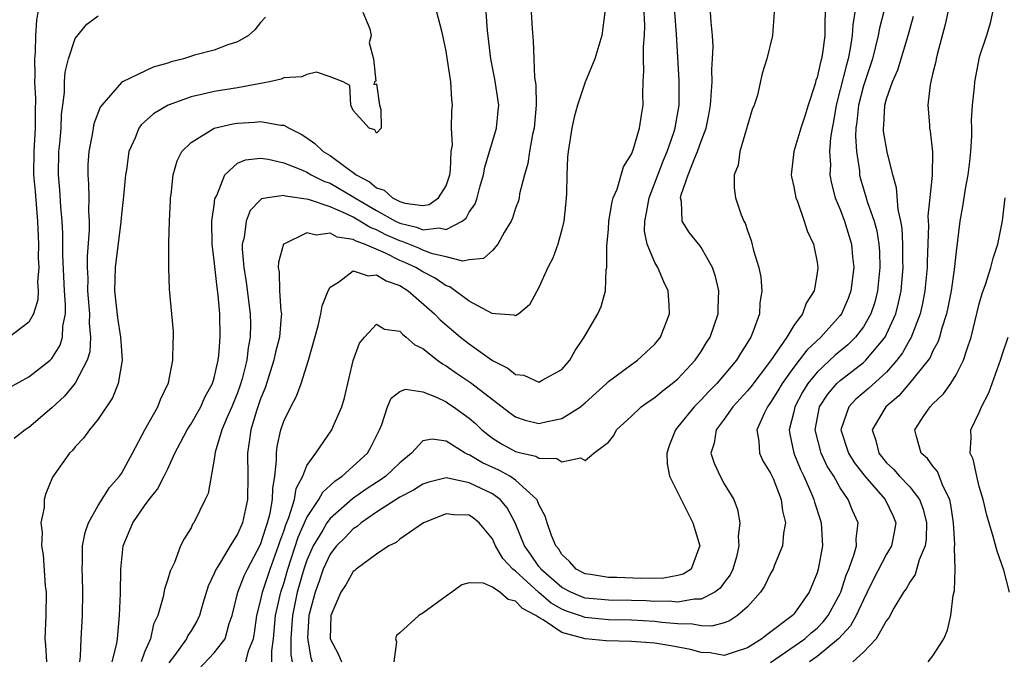
# Model space of a CAD drawing. Units: inches. Extents: x 2508000 to 2511000, y 1515000 to 1518000.
# Drawn here: x 2509092 to 2509177, y 1515267 to 1515322 of the extents above; entities that cross this region are included whole.
import ezdxf

# ---------------------------------------------------------------- set-up
doc = ezdxf.new("R2010")
doc.units = ezdxf.units.IN
doc.header["$MEASUREMENT"] = 0
doc.layers.add('LD25081515_10ft', color=123, linetype='Continuous')

msp = doc.modelspace()

# ---------------------------------------------------------------- linework, layer by layer
at = {"layer": 'LD25081515_10ft'}
for points, elevation in [([(2509167.264, 1515325), (2509166.377, 1515321.623), (2509166.279, 1515321), (2509166.055, 1515320.055), (2509165.775, 1515319), (2509165, 1515316.653), (2509164.573, 1515315), (2509164.436, 1515313.564), (2509164.354, 1515313), (2509164.319, 1515312.319), (2509164.407, 1515311), (2509164.656, 1515309.344), (2509164.674, 1515309), (2509164.733, 1515308.734), (2509165.191, 1515307.191), (2509165.326, 1515306.674), (2509165.919, 1515305), (2509166.151, 1515304.151), (2509166.345, 1515303), (2509166.386, 1515302.386), (2509166.424, 1515301), (2509166.23, 1515299), (2509165.977, 1515298.023), (2509165.652, 1515297), (2509165, 1515295.876), (2509164.33, 1515295), (2509163.66, 1515294.34), (2509162.566, 1515293.434), (2509161, 1515291.974), (2509160.216, 1515291), (2509159.761, 1515290.239), (2509159.093, 1515289), (2509159, 1515288.57), (2509158.593, 1515287), (2509158.641, 1515286.641), (2509159.003, 1515285), (2509159.584, 1515283.584), (2509159.876, 1515283), (2509160.561, 1515281.439), (2509160.738, 1515281), (2509160.78, 1515280.78), (2509161.263, 1515279.263), (2509161.364, 1515279), (2509161.46, 1515277), (2509161.102, 1515275), (2509161, 1515274.673), (2509160.314, 1515273), (2509159, 1515271.118), (2509158.896, 1515271), (2509156.658, 1515269.342), (2509156.246, 1515269), (2509155, 1515268.203), (2509153.839, 1515267.839), (2509153, 1515267.551), (2509151.783, 1515267.783), (2509151, 1515267.814), (2509150.083, 1515268.082), (2509148.395, 1515268.394), (2509147, 1515268.612), (2509145, 1515268.764), (2509142.814, 1515268.814), (2509140.99, 1515268.99), (2509139, 1515269.531), (2509137.384, 1515270.616), (2509137, 1515270.82), (2509136.754, 1515271), (2509135.591, 1515271.591), (2509135, 1515272.24), (2509134.368, 1515272.368), (2509133.642, 1515273), (2509133, 1515273.441), (2509132.226, 1515273.774), (2509131, 1515273.826), (2509130.357, 1515273.643), (2509129.505, 1515273), (2509129, 1515272.664), (2509127, 1515271.207), (2509126.649, 1515271), (2509125, 1515269.501), (2509124.729, 1515269.271), (2509124.631, 1515269), (2509124.731, 1515268.731), (2509124.507, 1515267)], 7390), ([(2509164.484, 1515324.484), (2509164.082, 1515321.918), (2509164.042, 1515321), (2509163.866, 1515319.866), (2509163.688, 1515319), (2509163.529, 1515318.471), (2509163, 1515316.348), (2509162.644, 1515315), (2509162.422, 1515313.578), (2509162.304, 1515313), (2509162.165, 1515312.165), (2509162.088, 1515311), (2509162.151, 1515309.849), (2509162.115, 1515309), (2509162.247, 1515308.246), (2509162.578, 1515307), (2509163, 1515305.985), (2509163.369, 1515305), (2509163.987, 1515303), (2509164.073, 1515301.927), (2509164.168, 1515301), (2509163.926, 1515299), (2509163.675, 1515298.325), (2509163.112, 1515297), (2509163, 1515296.857), (2509161.335, 1515295), (2509160.12, 1515293.881), (2509159.473, 1515293), (2509159, 1515292.394), (2509157.998, 1515291), (2509157.633, 1515290.367), (2509157, 1515289.355), (2509156.728, 1515289), (2509156.458, 1515288.458), (2509155.82, 1515287), (2509155.985, 1515286.015), (2509156.035, 1515285), (2509156.338, 1515284.338), (2509157, 1515283.262), (2509157.203, 1515282.797), (2509157.901, 1515281), (2509158.014, 1515280.014), (2509158.268, 1515279), (2509158.107, 1515278.107), (2509158.024, 1515277), (2509157.331, 1515275.33), (2509157.215, 1515275), (2509157, 1515274.627), (2509156.463, 1515273.537), (2509156.111, 1515273), (2509155, 1515271.747), (2509154.138, 1515271), (2509153.456, 1515270.544), (2509153, 1515270.367), (2509151.921, 1515270.079), (2509151, 1515270.115), (2509150.264, 1515270.265), (2509149, 1515270.281), (2509147.6, 1515270.4), (2509147, 1515270.481), (2509145, 1515270.602), (2509143, 1515270.635), (2509141, 1515270.818), (2509140.513, 1515271), (2509139.386, 1515271.386), (2509139, 1515271.549), (2509138.07, 1515272.07), (2509136.992, 1515272.992), (2509135, 1515274.819), (2509134.769, 1515275), (2509133.909, 1515275.909), (2509133.268, 1515277), (2509133, 1515277.595), (2509131.853, 1515279), (2509131.38, 1515279.38), (2509131, 1515279.64), (2509129.681, 1515279.682), (2509129, 1515279.763), (2509127.057, 1515279), (2509125, 1515277.567), (2509124.705, 1515277.295), (2509124.068, 1515277), (2509123, 1515276.297), (2509121.256, 1515275), (2509121.127, 1515274.873), (2509121, 1515274.79), (2509120.367, 1515273.633), (2509119.936, 1515273), (2509119.074, 1515271), (2509119.015, 1515269), (2509119.699, 1515267.699), (2509119.974, 1515267)], 7400), ([(2509161.747, 1515323.747), (2509161.688, 1515322.312), (2509161.678, 1515321), (2509161.464, 1515319.465), (2509161.381, 1515319), (2509161.289, 1515318.712), (2509161, 1515317.379), (2509160.895, 1515317.105), (2509160.826, 1515316.826), (2509160.247, 1515315), (2509159.959, 1515314.041), (2509159.612, 1515313), (2509158.995, 1515311), (2509158.775, 1515309), (2509158.805, 1515308.805), (2509159, 1515307.956), (2509159.177, 1515307), (2509159.309, 1515306.692), (2509159.896, 1515305), (2509160.158, 1515304.158), (2509160.707, 1515303), (2509161, 1515301.457), (2509161.061, 1515301), (2509161, 1515300.517), (2509160.757, 1515299), (2509160.073, 1515297.927), (2509159.758, 1515297), (2509159, 1515296.002), (2509158.382, 1515295), (2509157, 1515292.96), (2509155.281, 1515290.719), (2509155, 1515290.373), (2509153.738, 1515289), (2509153, 1515287.933), (2509152.292, 1515287), (2509152.133, 1515285.868), (2509151.84, 1515285), (2509152.117, 1515284.117), (2509152.639, 1515283), (2509153, 1515282.361), (2509153.816, 1515281), (2509154.151, 1515280.151), (2509154.346, 1515279), (2509154.193, 1515277.807), (2509154.266, 1515277), (2509154.044, 1515276.043), (2509153.734, 1515275), (2509153.496, 1515274.504), (2509153, 1515273.847), (2509152.652, 1515273.348), (2509152.191, 1515273), (2509151, 1515272.4), (2509150.409, 1515272.409), (2509149, 1515272.157), (2509148.221, 1515272.221), (2509147, 1515272.213), (2509146.254, 1515272.254), (2509145, 1515272.296), (2509143, 1515272.319), (2509142.373, 1515272.373), (2509141, 1515272.503), (2509140.63, 1515272.63), (2509139.759, 1515273), (2509139, 1515273.407), (2509137.178, 1515275), (2509137.112, 1515275.112), (2509137, 1515275.238), (2509136.285, 1515276.285), (2509135.766, 1515277), (2509134.961, 1515279), (2509134.286, 1515280.286), (2509133.677, 1515281), (2509133, 1515281.496), (2509131, 1515282.443), (2509129.152, 1515282.848), (2509129, 1515282.862), (2509127.507, 1515282.493), (2509127, 1515282.33), (2509126.198, 1515281.802), (2509125, 1515281.192), (2509123, 1515279.903), (2509121.678, 1515279), (2509121.329, 1515278.671), (2509121, 1515278.475), (2509120.284, 1515277.716), (2509119.561, 1515277), (2509119, 1515276.294), (2509118.403, 1515275), (2509118.048, 1515273.952), (2509117.703, 1515273), (2509117.177, 1515271), (2509117.036, 1515269.036), (2509117.347, 1515267.347), (2509117.449, 1515267)], 7410), ([(2509093.788, 1515323), (2509093.674, 1515322.326), (2509093.573, 1515321), (2509093.558, 1515319.558), (2509093.501, 1515319), (2509093.529, 1515317.529), (2509093.504, 1515317), (2509093.579, 1515315.579), (2509093.564, 1515314.436), (2509093.571, 1515313), (2509093.434, 1515311), (2509093.424, 1515309), (2509093.561, 1515307.561), (2509093.765, 1515305), (2509093.835, 1515303), (2509093.822, 1515301.822), (2509093.866, 1515301), (2509093.76, 1515299.761), (2509093.813, 1515299), (2509093.793, 1515298.207), (2509093.401, 1515297), (2509093, 1515296.281), (2509091.309, 1515295)], 7530), ([(2509091.35, 1515290.65), (2509093, 1515291.577), (2509094.849, 1515293), (2509095, 1515293.152), (2509095.709, 1515294.291), (2509095.917, 1515295), (2509095.95, 1515295.95), (2509096.162, 1515297), (2509096.179, 1515297.821), (2509096.095, 1515299), (2509095.941, 1515302.059), (2509095.933, 1515303.933), (2509095.882, 1515305), (2509095.784, 1515306.216), (2509095.697, 1515307.696), (2509095.584, 1515309), (2509095.602, 1515311), (2509095.684, 1515311.684), (2509095.788, 1515313), (2509095.824, 1515314.176), (2509095.952, 1515315), (2509096.097, 1515316.097), (2509096.095, 1515317), (2509096.149, 1515317.851), (2509096.429, 1515319), (2509097, 1515320.737), (2509098.014, 1515321.986), (2509099, 1515322.68)], 7520), ([(2509113.427, 1515322.573), (2509113, 1515322.109), (2509112.5, 1515321.5), (2509111.972, 1515321), (2509111, 1515320.442), (2509110.187, 1515320.187), (2509109, 1515319.724), (2509107.289, 1515319.289), (2509106.35, 1515319), (2509105.281, 1515318.719), (2509105, 1515318.622), (2509103.743, 1515318.257), (2509101.104, 1515317), (2509101, 1515316.937), (2509099.294, 1515315), (2509099.172, 1515314.828), (2509098.625, 1515313.375), (2509098.471, 1515312.471), (2509098.173, 1515311), (2509098.114, 1515309.886), (2509098.099, 1515309), (2509098.172, 1515308.172), (2509098.186, 1515307), (2509098.158, 1515305.842), (2509098.205, 1515305), (2509098.208, 1515304.208), (2509098.035, 1515301.965), (2509098.039, 1515301), (2509098.088, 1515300.088), (2509098.073, 1515299), (2509098.232, 1515297), (2509098.211, 1515296.211), (2509098.335, 1515295), (2509098.271, 1515293.729), (2509098.044, 1515293), (2509097, 1515291.015), (2509096.092, 1515289.908), (2509095, 1515288.91), (2509093, 1515287.213), (2509092.681, 1515287), (2509091.74, 1515286.26)], 7510), ([(2509121.836, 1515323), (2509122.423, 1515321.577), (2509122.547, 1515321), (2509122.359, 1515320.359), (2509122.749, 1515319), (2509122.937, 1515317.063), (2509122.833, 1515317), (2509122.763, 1515316.763), (2509123, 1515316.822), (2509123.273, 1515315), (2509123.38, 1515314.62), (2509123.392, 1515313), (2509123, 1515312.59), (2509122.864, 1515312.864), (2509122.378, 1515313), (2509121, 1515314.519), (2509120.787, 1515315), (2509120.701, 1515316.701), (2509120.127, 1515317), (2509119, 1515317.444), (2509117.83, 1515317.83), (2509117, 1515317.627), (2509116.558, 1515317.442), (2509115, 1515317.339), (2509114.767, 1515317.234), (2509113.757, 1515317), (2509111, 1515316.477), (2509109, 1515316.172), (2509107.902, 1515315.902), (2509107, 1515315.72), (2509105.019, 1515314.981), (2509103.762, 1515314.238), (2509102.696, 1515313.303), (2509102.493, 1515313), (2509102.18, 1515312.18), (2509101.64, 1515311), (2509101.425, 1515309.425), (2509101.346, 1515309), (2509101.153, 1515306.847), (2509101, 1515305.57), (2509100.942, 1515304.942), (2509100.47, 1515301), (2509100.394, 1515299), (2509100.651, 1515296.651), (2509100.93, 1515295), (2509101, 1515293.852), (2509101.073, 1515293), (2509100.722, 1515291), (2509100.231, 1515289.769), (2509099, 1515287.934), (2509098.235, 1515287), (2509097.723, 1515286.276), (2509097, 1515285.527), (2509096.764, 1515285.236), (2509096.512, 1515285), (2509095.062, 1515282.938), (2509094.484, 1515281.516), (2509094.342, 1515281), (2509094.321, 1515280.321), (2509094.039, 1515279), (2509094.154, 1515278.153), (2509094.09, 1515277), (2509094.233, 1515276.233), (2509094.431, 1515273.569), (2509094.499, 1515273), (2509094.491, 1515271), (2509094.392, 1515269), (2509094.443, 1515268.443), (2509094.535, 1515267)], 7500), ([(2509097.398, 1515267), (2509097.466, 1515267.466), (2509097.524, 1515269), (2509097.639, 1515271), (2509097.683, 1515273), (2509097.626, 1515274.374), (2509097.615, 1515275), (2509097.644, 1515275.643), (2509097.637, 1515277), (2509097.858, 1515278.142), (2509098.147, 1515279), (2509099, 1515280.468), (2509099.962, 1515282.038), (2509100.832, 1515283), (2509101, 1515283.254), (2509101.957, 1515285), (2509103.007, 1515286.994), (2509104.128, 1515289), (2509104.373, 1515289.627), (2509105.05, 1515291.05), (2509105.433, 1515293), (2509105.449, 1515294.551), (2509105.488, 1515295), (2509105.478, 1515295.478), (2509105.143, 1515299.143), (2509105.075, 1515301), (2509105.095, 1515302.905), (2509105.084, 1515303.083), (2509105.141, 1515305), (2509105.224, 1515306.776), (2509105.237, 1515307), (2509105.278, 1515307.278), (2509105.451, 1515309), (2509105.811, 1515310.189), (2509106.215, 1515311), (2509107, 1515311.764), (2509108.998, 1515313), (2509110.616, 1515313.384), (2509111, 1515313.44), (2509112.483, 1515313.517), (2509113, 1515313.574), (2509114.74, 1515313.26), (2509115, 1515313.261), (2509115.47, 1515313), (2509116.496, 1515312.496), (2509117, 1515312.178), (2509117.683, 1515311.683), (2509118.399, 1515311), (2509119, 1515310.649), (2509120.342, 1515309.658), (2509121, 1515309.202), (2509121.254, 1515309), (2509122.386, 1515308.386), (2509123, 1515307.877), (2509123.652, 1515307.652), (2509124.373, 1515307), (2509125, 1515306.687), (2509125.451, 1515306.549), (2509127, 1515306.354), (2509127.557, 1515306.443), (2509128.354, 1515307), (2509129, 1515308.04), (2509129.331, 1515309), (2509129.391, 1515309.391), (2509129.452, 1515311), (2509129.546, 1515311.546), (2509129.483, 1515313), (2509129.486, 1515314.514), (2509129.553, 1515315), (2509129.495, 1515315.495), (2509129.412, 1515317), (2509129.138, 1515318.863), (2509129, 1515319.661), (2509128.736, 1515321), (2509128.623, 1515321.377), (2509128.208, 1515323)], 7490), ([(2509100.186, 1515267), (2509100.6, 1515268.6), (2509100.663, 1515269), (2509100.835, 1515271), (2509100.907, 1515272.908), (2509100.943, 1515275), (2509101.137, 1515277), (2509101.972, 1515279), (2509103, 1515280.459), (2509103.399, 1515281), (2509104.104, 1515281.896), (2509104.681, 1515283), (2509105, 1515283.655), (2509105.619, 1515285), (2509106.091, 1515285.91), (2509106.665, 1515287), (2509107, 1515287.522), (2509107.842, 1515289), (2509108.188, 1515289.812), (2509108.857, 1515291), (2509109, 1515291.481), (2509109.35, 1515293), (2509109.399, 1515293.399), (2509109.511, 1515295), (2509109.475, 1515297), (2509109.353, 1515298.647), (2509109.264, 1515299.264), (2509109, 1515301.591), (2509108.813, 1515303), (2509108.806, 1515305), (2509108.814, 1515305.186), (2509109, 1515306.376), (2509109.069, 1515306.931), (2509109.214, 1515307.214), (2509109.906, 1515309), (2509111, 1515309.995), (2509111.707, 1515310.293), (2509113, 1515310.43), (2509113.659, 1515310.341), (2509115, 1515310.018), (2509116.624, 1515309.376), (2509117, 1515309.207), (2509117.36, 1515309), (2509118.455, 1515308.455), (2509119, 1515308.268), (2509121.056, 1515307.056), (2509121.124, 1515307), (2509123, 1515305.907), (2509124.648, 1515305), (2509125, 1515304.825), (2509126.462, 1515304.462), (2509127, 1515304.242), (2509128.404, 1515304.405), (2509129, 1515304.266), (2509130.392, 1515305), (2509130.737, 1515305.263), (2509131, 1515305.77), (2509131.5, 1515306.5), (2509131.672, 1515307), (2509131.922, 1515307.921), (2509132.239, 1515309), (2509132.35, 1515309.65), (2509133.345, 1515313), (2509133.506, 1515314.494), (2509133.546, 1515315), (2509133.221, 1515317.221), (2509132.854, 1515319), (2509132.575, 1515321.425), (2509132.464, 1515323)], 7480), ([(2509136.345, 1515323), (2509136.417, 1515321.583), (2509136.524, 1515320.524), (2509136.566, 1515319), (2509136.637, 1515317.363), (2509136.735, 1515316.735), (2509136.768, 1515315), (2509136.591, 1515313), (2509136.459, 1515312.459), (2509136.19, 1515311), (2509136.045, 1515309.955), (2509135.755, 1515309), (2509135.343, 1515307.343), (2509135.298, 1515307), (2509135.243, 1515306.757), (2509135, 1515306.113), (2509134.74, 1515305.26), (2509134.616, 1515305), (2509134.022, 1515304.022), (2509133.48, 1515303), (2509133, 1515302.453), (2509132.228, 1515301.772), (2509131, 1515301.65), (2509130.442, 1515301.558), (2509129, 1515301.921), (2509127.825, 1515302.175), (2509127, 1515302.492), (2509126.652, 1515302.652), (2509125.227, 1515303.227), (2509125, 1515303.283), (2509123.818, 1515303.818), (2509123, 1515304.243), (2509122.443, 1515304.443), (2509121.57, 1515305), (2509121, 1515305.327), (2509120.34, 1515305.659), (2509119, 1515306.229), (2509117.135, 1515306.865), (2509115.152, 1515307.152), (2509115, 1515307.209), (2509113.587, 1515307), (2509113.091, 1515306.909), (2509113, 1515306.839), (2509112.091, 1515305.908), (2509111.751, 1515305), (2509111.583, 1515303.583), (2509111.422, 1515303), (2509111.409, 1515302.591), (2509111.543, 1515301), (2509111.744, 1515299.744), (2509112.104, 1515297), (2509112.123, 1515296.123), (2509112.112, 1515295), (2509111.926, 1515294.074), (2509111.814, 1515293), (2509111.413, 1515291.413), (2509111.223, 1515290.777), (2509111, 1515290.189), (2509110.508, 1515289), (2509110.109, 1515288.109), (2509109.659, 1515287), (2509109.084, 1515285.084), (2509109, 1515284.484), (2509108.471, 1515281.529), (2509108.229, 1515281), (2509107.241, 1515279), (2509107.135, 1515278.865), (2509107, 1515278.564), (2509106.398, 1515277.602), (2509106.101, 1515277), (2509105.562, 1515275.562), (2509105.194, 1515274.807), (2509105, 1515274.118), (2509104.716, 1515273.284), (2509104.609, 1515272.609), (2509104.128, 1515271), (2509103.761, 1515270.239), (2509103.502, 1515269), (2509103, 1515267.836), (2509102.695, 1515267)], 7470), ([(2509142.687, 1515323), (2509142.43, 1515321), (2509141.839, 1515319), (2509141, 1515316.979), (2509140.334, 1515315), (2509140.046, 1515313.954), (2509139.845, 1515313), (2509139.53, 1515311), (2509139.479, 1515310.521), (2509139.41, 1515309), (2509139.384, 1515307.384), (2509139.332, 1515306.668), (2509139.163, 1515305), (2509139, 1515304.285), (2509138.631, 1515303), (2509138.2, 1515301.8), (2509137.784, 1515301), (2509137, 1515299.269), (2509136.211, 1515297.789), (2509135.28, 1515297), (2509135, 1515296.818), (2509134.885, 1515296.885), (2509133.271, 1515297), (2509132.965, 1515297.035), (2509131, 1515298.09), (2509129.786, 1515299), (2509129.324, 1515299.325), (2509129, 1515299.421), (2509128.073, 1515300.073), (2509127, 1515300.625), (2509126.39, 1515301), (2509125.437, 1515301.437), (2509125, 1515301.612), (2509123.778, 1515302.222), (2509121.966, 1515303), (2509121.255, 1515303.255), (2509121, 1515303.417), (2509119.613, 1515303.614), (2509119, 1515303.954), (2509117.791, 1515303.791), (2509117, 1515303.999), (2509115, 1515303.021), (2509114.984, 1515303), (2509114.549, 1515301.451), (2509114.532, 1515301), (2509114.602, 1515300.602), (2509114.634, 1515299), (2509114.752, 1515297.248), (2509114.792, 1515297), (2509114.789, 1515296.789), (2509114.627, 1515295), (2509114.297, 1515293.703), (2509114.154, 1515293), (2509113.387, 1515290.613), (2509113, 1515289.681), (2509112.645, 1515288.645), (2509112.149, 1515287), (2509112.027, 1515285.973), (2509111.869, 1515285), (2509111.915, 1515283), (2509111.887, 1515281), (2509111.433, 1515279), (2509111, 1515278.018), (2509110.364, 1515277), (2509109.445, 1515275.445), (2509109.101, 1515274.899), (2509109, 1515274.61), (2509108.485, 1515273.515), (2509108.026, 1515272.026), (2509107.737, 1515271), (2509107.503, 1515270.497), (2509107, 1515269.669), (2509106.735, 1515269.265), (2509106.612, 1515269), (2509105.563, 1515267.562), (2509105.077, 1515266.923)], 7460), ([(2509107.646, 1515266.354), (2509109, 1515267.778), (2509109.95, 1515269), (2509110.304, 1515270.304), (2509110.56, 1515271), (2509111.037, 1515273), (2509111.587, 1515274.413), (2509111.868, 1515275), (2509113, 1515277.12), (2509113.442, 1515278.558), (2509113.605, 1515279), (2509113.826, 1515279.826), (2509114.039, 1515281), (2509114.047, 1515281.953), (2509114.232, 1515283), (2509114.381, 1515284.381), (2509114.361, 1515285), (2509114.433, 1515285.567), (2509114.749, 1515287), (2509115, 1515287.751), (2509115.615, 1515289), (2509116.093, 1515289.907), (2509116.509, 1515291), (2509117.128, 1515293), (2509117.97, 1515295.97), (2509118.212, 1515297), (2509118.302, 1515297.698), (2509118.824, 1515299), (2509119, 1515299.317), (2509119.726, 1515299.726), (2509121, 1515300.701), (2509122.273, 1515300.273), (2509123, 1515300.358), (2509123.838, 1515299.838), (2509125, 1515299.45), (2509125.741, 1515299), (2509128.016, 1515297), (2509128.495, 1515296.495), (2509130.257, 1515295), (2509131, 1515294.417), (2509133, 1515292.987), (2509134.321, 1515292.322), (2509135, 1515291.78), (2509135.704, 1515291.704), (2509137, 1515291.114), (2509137.289, 1515291.289), (2509139, 1515292.196), (2509139.671, 1515293), (2509140.149, 1515293.851), (2509140.924, 1515295), (2509141, 1515295.15), (2509142.102, 1515297), (2509142.369, 1515297.631), (2509142.745, 1515299), (2509142.814, 1515300.814), (2509142.855, 1515301), (2509142.859, 1515302.859), (2509143, 1515304.283), (2509143.054, 1515305), (2509143.327, 1515306.673), (2509143.424, 1515307), (2509143.75, 1515307.75), (2509144.317, 1515309.683), (2509145, 1515310.754), (2509145.144, 1515311.144), (2509145.697, 1515313), (2509145.862, 1515314.138), (2509146.005, 1515315), (2509145.975, 1515315.975), (2509146.013, 1515317), (2509146.07, 1515317.93), (2509146.026, 1515319), (2509146.019, 1515320.019), (2509146.105, 1515321), (2509146.134, 1515321.865), (2509146.098, 1515323)], 7450), ([(2509111.718, 1515267), (2509111.957, 1515267.957), (2509112.386, 1515269), (2509112.487, 1515269.513), (2509112.684, 1515271), (2509113, 1515272.236), (2509113.153, 1515273), (2509113.817, 1515275), (2509114.558, 1515277), (2509114.662, 1515277.338), (2509115, 1515278.257), (2509115.176, 1515278.824), (2509115.445, 1515279.445), (2509115.917, 1515281), (2509116.061, 1515281.939), (2509116.648, 1515283), (2509117, 1515283.918), (2509117.77, 1515285), (2509119.158, 1515287), (2509119.246, 1515287.246), (2509120.01, 1515289), (2509120.246, 1515289.754), (2509121, 1515292.994), (2509121.529, 1515294.471), (2509121.959, 1515295), (2509123, 1515296.109), (2509123.685, 1515295.685), (2509125, 1515295.506), (2509125.238, 1515295.238), (2509125.57, 1515295), (2509126.321, 1515294.322), (2509127, 1515294.009), (2509128.261, 1515293), (2509128.686, 1515292.685), (2509129, 1515292.521), (2509129.893, 1515291.893), (2509131.099, 1515291.099), (2509133.84, 1515289), (2509134.484, 1515288.485), (2509135, 1515288.116), (2509135.832, 1515287.832), (2509137, 1515287.558), (2509137.724, 1515287.723), (2509139, 1515287.971), (2509140.596, 1515289), (2509141, 1515289.335), (2509142.839, 1515291), (2509143, 1515291.167), (2509145, 1515292.65), (2509145.524, 1515293), (2509147, 1515294.402), (2509147.488, 1515295), (2509148.263, 1515297), (2509148.237, 1515297.763), (2509148.164, 1515299), (2509147.775, 1515299.775), (2509147.255, 1515301), (2509147, 1515301.437), (2509146.351, 1515303), (2509146.131, 1515304.131), (2509146.133, 1515305), (2509146.293, 1515305.707), (2509146.511, 1515307), (2509147.752, 1515310.249), (2509148.076, 1515311), (2509148.649, 1515312.65), (2509148.756, 1515313), (2509148.782, 1515313.218), (2509149.099, 1515315), (2509149.104, 1515315.104), (2509149.12, 1515317.12), (2509148.882, 1515321.118), (2509148.725, 1515323)], 7440), ([(2509113.974, 1515267), (2509113.958, 1515267.958), (2509114.105, 1515269), (2509114.295, 1515271), (2509114.751, 1515273), (2509115, 1515273.748), (2509115.36, 1515275), (2509116.25, 1515277.75), (2509117, 1515279.46), (2509118.035, 1515281), (2509118.368, 1515281.632), (2509119, 1515282.194), (2509119.411, 1515282.589), (2509120.027, 1515283), (2509122.216, 1515285), (2509122.501, 1515285.499), (2509123.255, 1515287), (2509123.47, 1515287.47), (2509123.955, 1515289), (2509124.253, 1515289.747), (2509125, 1515290.32), (2509125.499, 1515290.501), (2509127, 1515290.28), (2509128.182, 1515289.818), (2509129, 1515289.415), (2509129.254, 1515289.254), (2509129.636, 1515289), (2509131, 1515288.009), (2509131.541, 1515287.541), (2509132.094, 1515287), (2509133, 1515286.279), (2509133.795, 1515285.795), (2509135, 1515285.142), (2509135.553, 1515285), (2509136.736, 1515284.736), (2509137, 1515284.57), (2509138.543, 1515284.543), (2509139, 1515284.246), (2509140.596, 1515284.596), (2509141, 1515284.358), (2509141.757, 1515285), (2509143, 1515285.943), (2509143.472, 1515286.528), (2509143.713, 1515287), (2509145, 1515288.185), (2509145.826, 1515289), (2509146.517, 1515289.483), (2509147, 1515289.794), (2509147.651, 1515290.349), (2509148.519, 1515291), (2509149, 1515291.403), (2509150.496, 1515293), (2509151, 1515293.751), (2509151.471, 1515294.529), (2509151.778, 1515295), (2509152.468, 1515297), (2509152.47, 1515297.53), (2509152.523, 1515299), (2509152.237, 1515300.237), (2509151.977, 1515301), (2509151, 1515302.712), (2509150.883, 1515302.884), (2509149.986, 1515303.986), (2509149.37, 1515305), (2509149.303, 1515306.697), (2509149.218, 1515307), (2509149.268, 1515307.268), (2509149.874, 1515309), (2509150.453, 1515310.453), (2509150.704, 1515311), (2509151, 1515311.876), (2509151.434, 1515313), (2509151.705, 1515314.295), (2509151.82, 1515315), (2509151.944, 1515317), (2509151.934, 1515318.066), (2509151.994, 1515319), (2509152.038, 1515320.038), (2509151.987, 1515321), (2509151.863, 1515322.137), (2509151.825, 1515323)], 7430), ([(2509157.317, 1515323), (2509157.172, 1515321), (2509156.665, 1515319), (2509156.282, 1515317.718), (2509155.852, 1515315.852), (2509155.58, 1515315), (2509155.392, 1515314.608), (2509154.352, 1515311), (2509154.19, 1515309.81), (2509153.864, 1515309), (2509153.852, 1515307.852), (2509153.956, 1515307), (2509154.455, 1515305.545), (2509154.691, 1515305), (2509154.808, 1515304.808), (2509155, 1515304.175), (2509155.325, 1515303.325), (2509155.535, 1515302.465), (2509155.981, 1515301), (2509156.15, 1515300.151), (2509156.248, 1515299), (2509156.079, 1515297.922), (2509156.035, 1515297), (2509155.505, 1515295.505), (2509155.289, 1515295), (2509155.168, 1515294.832), (2509155, 1515294.519), (2509154.401, 1515293.598), (2509154.049, 1515293), (2509152.35, 1515291), (2509151.678, 1515290.323), (2509151, 1515289.591), (2509150.392, 1515289), (2509149, 1515287.25), (2509148.778, 1515287), (2509148.281, 1515285.719), (2509148.031, 1515285), (2509148.062, 1515284.062), (2509148.262, 1515283), (2509150.28, 1515279), (2509150.891, 1515277), (2509150.794, 1515276.794), (2509150.15, 1515275), (2509149.446, 1515274.554), (2509149, 1515274.44), (2509147.786, 1515274.214), (2509145.816, 1515274.184), (2509143.736, 1515274.264), (2509143, 1515274.273), (2509141.463, 1515274.537), (2509141, 1515274.597), (2509140.238, 1515275), (2509139.662, 1515275.662), (2509139, 1515276.255), (2509138.724, 1515276.724), (2509138.478, 1515277), (2509138.094, 1515277.906), (2509137.713, 1515279), (2509137.562, 1515279.562), (2509137, 1515280.566), (2509136.89, 1515280.89), (2509136.821, 1515281), (2509135, 1515282.667), (2509134.503, 1515283), (2509133.541, 1515283.541), (2509132.157, 1515284.157), (2509131, 1515284.857), (2509130.883, 1515284.883), (2509130.658, 1515285), (2509129, 1515286.038), (2509127.794, 1515286.206), (2509127, 1515286.069), (2509126.032, 1515285), (2509125, 1515284.168), (2509123.792, 1515283), (2509123.33, 1515282.67), (2509123, 1515282.475), (2509122.113, 1515281.887), (2509120.941, 1515281.059), (2509119, 1515279.375), (2509118.725, 1515279), (2509118.369, 1515278.369), (2509117.542, 1515277), (2509117, 1515275.782), (2509116.734, 1515275), (2509116.167, 1515273), (2509115.747, 1515271), (2509115.709, 1515270.291), (2509115.6, 1515269), (2509115.618, 1515267.618), (2509115.714, 1515267)], 7420), ([(2509157, 1515266.936), (2509159.958, 1515269), (2509160.498, 1515269.502), (2509161, 1515269.915), (2509161.538, 1515270.462), (2509161.967, 1515271), (2509163, 1515272.889), (2509163.054, 1515273), (2509163.521, 1515274.479), (2509163.751, 1515275), (2509164.189, 1515276.189), (2509164.393, 1515277), (2509164.377, 1515277.622), (2509164.547, 1515279), (2509164.06, 1515280.06), (2509163.683, 1515281), (2509163, 1515282.007), (2509162.451, 1515283), (2509161.885, 1515283.885), (2509161.371, 1515285), (2509160.841, 1515287), (2509161.226, 1515289), (2509161.92, 1515290.08), (2509162.716, 1515291), (2509163, 1515291.266), (2509165, 1515292.816), (2509165.2, 1515293), (2509166.87, 1515295), (2509167, 1515295.241), (2509167.8, 1515297), (2509168.041, 1515297.959), (2509168.259, 1515299), (2509168.429, 1515301), (2509168.414, 1515301.586), (2509168.413, 1515303), (2509168.348, 1515304.347), (2509168.232, 1515305), (2509167.99, 1515306.01), (2509167.868, 1515307.868), (2509167.539, 1515309), (2509167.04, 1515310.96), (2509166.746, 1515312.746), (2509166.726, 1515313), (2509166.757, 1515313.242), (2509166.851, 1515315), (2509167, 1515315.542), (2509167.512, 1515317), (2509167.961, 1515318.039), (2509168.851, 1515321), (2509169.328, 1515322.672)], 7380), ([(2509172.281, 1515323), (2509172.065, 1515321.935), (2509171.372, 1515319.371), (2509171.284, 1515319), (2509171.244, 1515318.756), (2509171, 1515317.789), (2509170.86, 1515317.14), (2509170.808, 1515317), (2509170.748, 1515316.748), (2509170.564, 1515315), (2509170.706, 1515313.294), (2509170.712, 1515313), (2509170.765, 1515312.765), (2509170.965, 1515310.965), (2509170.923, 1515308.924), (2509170.571, 1515305.429), (2509170.62, 1515304.62), (2509170.502, 1515301.498), (2509170.502, 1515301), (2509170.31, 1515299), (2509170.1, 1515297.9), (2509169.895, 1515297), (2509169.087, 1515294.913), (2509169, 1515294.787), (2509168.368, 1515293.632), (2509167.891, 1515293), (2509167, 1515291.984), (2509165.443, 1515290.557), (2509164.352, 1515289.648), (2509163.73, 1515289), (2509163.06, 1515287), (2509163.728, 1515285), (2509164.202, 1515284.202), (2509165.134, 1515283), (2509166.873, 1515281), (2509167.554, 1515279.554), (2509167.788, 1515279), (2509167.681, 1515278.319), (2509167.411, 1515277), (2509167, 1515276.298), (2509165.876, 1515274.124), (2509165.336, 1515273), (2509165, 1515272.363), (2509164.368, 1515271), (2509163.893, 1515270.107), (2509162.849, 1515269), (2509161, 1515267.453), (2509160.353, 1515267)], 7370), ([(2509176.134, 1515323), (2509175.928, 1515322.072), (2509175.611, 1515321), (2509175, 1515319.138), (2509174.577, 1515317), (2509174.553, 1515316.553), (2509174.38, 1515315), (2509174.299, 1515313.701), (2509174.326, 1515313), (2509174.33, 1515312.329), (2509174.242, 1515311), (2509174.142, 1515310.142), (2509173.996, 1515309), (2509173.766, 1515307.766), (2509173.568, 1515306.432), (2509173.33, 1515305), (2509173, 1515302.391), (2509172.836, 1515300.836), (2509172.561, 1515299), (2509172.31, 1515297.69), (2509172.16, 1515297), (2509171.76, 1515295.76), (2509171.568, 1515295), (2509171.428, 1515294.572), (2509171, 1515293.824), (2509170.749, 1515293.251), (2509170.576, 1515293), (2509169, 1515291.045), (2509168.064, 1515289.936), (2509166.93, 1515289), (2509165.744, 1515287), (2509166.084, 1515286.084), (2509166.326, 1515285), (2509167, 1515284.166), (2509167.603, 1515283.603), (2509168.124, 1515283), (2509169, 1515282.081), (2509169.847, 1515281), (2509170.169, 1515280.169), (2509170.446, 1515279), (2509170.401, 1515277.599), (2509170.316, 1515277), (2509169.805, 1515275.805), (2509169.464, 1515274.536), (2509169, 1515273.88), (2509168.698, 1515273.302), (2509168.472, 1515273), (2509167.633, 1515271.633), (2509167.204, 1515270.796), (2509167, 1515270.557), (2509166.114, 1515269), (2509165, 1515267.837), (2509164.097, 1515267)], 7360), ([(2509170.584, 1515267), (2509171, 1515267.51), (2509171.95, 1515269), (2509172.263, 1515269.737), (2509172.531, 1515271), (2509172.732, 1515272.732), (2509172.854, 1515273.146), (2509172.909, 1515275), (2509172.854, 1515276.853), (2509172.885, 1515277.115), (2509172.764, 1515279), (2509172.553, 1515280.553), (2509172.444, 1515281), (2509171.886, 1515282.114), (2509171.405, 1515283.405), (2509171, 1515283.884), (2509170.534, 1515284.534), (2509169.983, 1515285), (2509169.569, 1515286.431), (2509169.427, 1515287), (2509170.208, 1515288.207), (2509170.756, 1515289), (2509171, 1515289.257), (2509171.906, 1515290.094), (2509172.536, 1515291), (2509173, 1515291.738), (2509173.641, 1515293), (2509173.914, 1515293.914), (2509174.302, 1515295), (2509175, 1515297.865), (2509175.253, 1515298.747), (2509175.528, 1515299.528), (2509175.987, 1515301), (2509176.187, 1515301.814), (2509176.587, 1515303), (2509176.99, 1515305.01), (2509177.217, 1515307)], 7350), ([(2509177.609, 1515273), (2509177.101, 1515274.899), (2509176.533, 1515276.533), (2509176.202, 1515277.798), (2509175.647, 1515279.647), (2509175.338, 1515281), (2509175, 1515282.122), (2509174.785, 1515283), (2509174.473, 1515284.473), (2509174.215, 1515285), (2509174.305, 1515286.305), (2509174.258, 1515287), (2509175, 1515288.504), (2509175.2, 1515289), (2509175.808, 1515290.192), (2509176.826, 1515293), (2509177, 1515293.56), (2509177.495, 1515295)], 7340)]:
    msp.add_lwpolyline(points, dxfattribs=dict(at, elevation=elevation))

doc.saveas('drawing.dxf')
